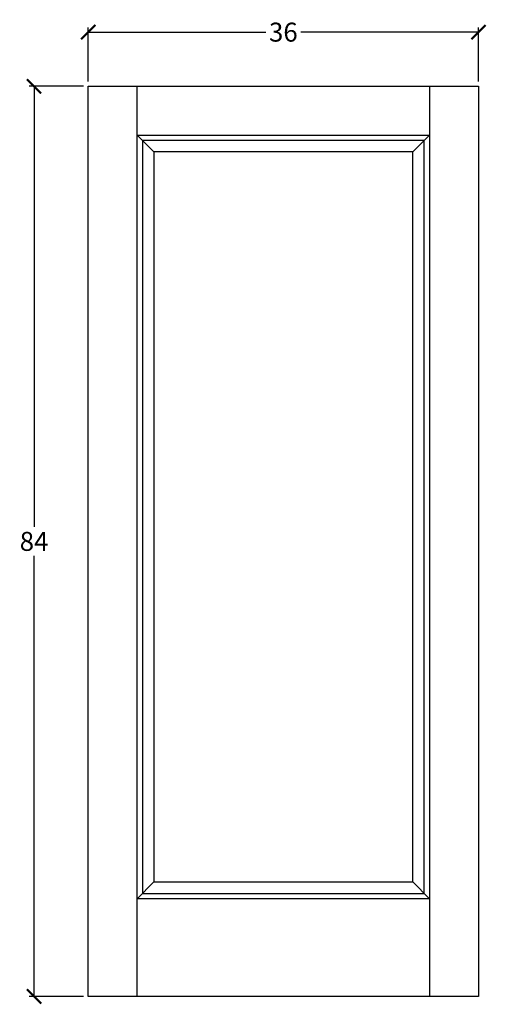
# Model space of a CAD drawing. Extents: x 66.6 to 109.7, y 442.8 to 533.6.
import ezdxf

# ---------------------------------------------------------------- set-up
doc = ezdxf.new("R2010")
doc.units = 0
doc.header["$LTSCALE"] = 12
doc.header["$MEASUREMENT"] = 0
doc.header["$PDMODE"] = 3
doc.header["$PDSIZE"] = -30
doc.layers.get('0').update_dxf_attribs({"linetype": 'CONTINUOUS'})
doc.layers.get('DEFPOINTS').update_dxf_attribs({"linetype": 'CONTINUOUS'})
doc.layers.add('DOOR', color=7, linetype='CONTINUOUS')
doc.styles.add('ITALICC', font='ITALICC')
doc.styles.add('TNR', font='TIMES.TTF')
doc.dimstyles.new('QSI', dxfattribs={"dimscale": 0.875, "dimtxt": 2, "dimasz": 1.5, "dimexe": 0.5, "dimexo": 0.5, "dimgap": 0.5, "dimtad": 0, "dimtih": 1, "dimtoh": 1, "dimdec": 4, "dimzin": 0, "dimdsep": 46, "dimlunit": 5, "dimtxsty": 'ITALICC', "dimblk": 'ARCHTICK', "dimcen": 0.5, "dimadec": 0, "dimazin": 0, "dimtfac": 1, "dimtdec": 4, "dimtofl": 0, "dimtmove": 1, "dimatfit": 3, "dimldrblk": 'ARCHTICK', "dimfxl": 0, "dimfrac": 1, "dimtolj": 1, "dimtzin": 0, "dimarcsym": 0})

# ---------------------------------------------------------------- blocks, each defined once
blk = doc.blocks.new('_ArchTick')
at = {"color": 0, "linetype": 'ByBlock', "const_width": 0.15}
blk.add_lwpolyline([(-0.5, -0.5), (0.5, 0.5)], dxfattribs=at)
blk = doc.blocks.new('*D2142')
at = {"layer": 'DEFPOINTS', "color": 0}
for p in [(108.971, 532.492), (72.971, 527.492), (108.971, 527.492)]:
    blk.add_point(p, dxfattribs=at)
at = {"layer": 'DOOR', "color": 0, "lineweight": -2}
for p, q in [((72.971, 527.93), (72.971, 532.93)), ((108.971, 527.93), (108.971, 532.93)), ((72.971, 532.492), (89.344, 532.492)), ((108.971, 532.492), (92.598, 532.492))]:
    blk.add_line(p, q, dxfattribs=at)
at = {"layer": 'DOOR', "color": 0, "lineweight": -2, "xscale": 1.3125, "yscale": 1.3125, "zscale": 1.3125, "rotation": 180}
blk.add_blockref('_ArchTick', (72.971, 532.492), dxfattribs=at)
at = {"layer": 'DOOR', "color": 0, "lineweight": -2, "xscale": 1.3125, "yscale": 1.3125, "zscale": 1.3125}
blk.add_blockref('_ArchTick', (108.971, 532.492), dxfattribs=at)
at = {"layer": 'DOOR', "color": 0, "insert": (90.971, 532.492), "char_height": 1.75, "attachment_point": 5, "style": 'TNR'}
blk.add_mtext('\\A1;36', dxfattribs=at)
blk = doc.blocks.new('*D2143')
at = {"layer": 'DEFPOINTS', "color": 0}
for p in [(67.971, 527.492), (72.971, 527.492), (72.971, 443.492)]:
    blk.add_point(p, dxfattribs=at)
at = {"layer": 'DOOR', "color": 0, "lineweight": -2}
for p, q in [((72.534, 527.492), (67.534, 527.492)), ((67.971, 527.492), (67.971, 486.82)), ((67.971, 443.492), (67.971, 484.165)), ((72.534, 443.492), (67.534, 443.492))]:
    blk.add_line(p, q, dxfattribs=at)
at = {"layer": 'DOOR', "color": 0, "lineweight": -2, "xscale": 1.3125, "yscale": 1.3125, "zscale": 1.3125}
for p, rotation in [((67.971, 527.492), 90), ((67.971, 443.492), 270)]:
    blk.add_blockref('_ArchTick', p, dxfattribs=dict(at, rotation=rotation))
at = {"layer": 'DOOR', "color": 0, "insert": (67.971, 485.492), "char_height": 1.75, "attachment_point": 5, "style": 'TNR'}
blk.add_mtext('\\A1;84', dxfattribs=at)

msp = doc.modelspace()

# ---------------------------------------------------------------- linework, layer by layer
at = {"layer": 'DOOR'}
for p, q in [((72.97117, 443.49223), (72.97117, 527.49223)), ((72.97117, 527.49223), (108.97117, 527.49223)), ((77.47117, 443.49223), (77.47117, 527.49223)), ((104.47117, 527.49223), (104.47117, 443.49223)), ((108.97117, 527.49223), (108.97117, 443.49223)), ((77.47117, 522.99223), (104.47117, 522.99223)), ((77.47117, 452.49223), (77.47117, 522.99223)), ((77.47117, 522.99223), (88.97117, 522.99223)), ((77.47117, 522.99223), (79.03367, 521.42973)), ((104.47117, 522.99223), (102.90867, 521.42973)), ((104.47117, 522.99223), (104.47117, 452.49223)), ((103.97117, 522.49223), (77.97117, 522.49223)), ((77.97117, 522.49223), (77.97117, 452.99223)), ((103.97117, 452.99223), (103.97117, 522.49223)), ((102.90867, 521.42973), (79.03367, 521.42973)), ((79.03367, 521.42973), (79.03367, 454.05473)), ((102.90867, 454.05473), (102.90867, 521.42973)), ((77.47117, 452.49223), (79.03367, 454.05473)), ((79.03367, 454.05473), (102.90867, 454.05473)), ((104.47117, 452.49223), (102.90867, 454.05473)), ((77.97117, 452.99223), (103.97117, 452.99223)), ((104.47117, 452.49223), (77.47117, 452.49223)), ((88.97117, 452.49223), (77.47117, 452.49223)), ((108.97117, 443.49223), (72.97117, 443.49223))]:
    msp.add_line(p, q, dxfattribs=at)

# ---------------------------------------------------------------- dimensions: what is measured, and where the dimension line sits
dim = msp.add_linear_dim(base=(108.97117, 532.49223), p1=(72.97117, 527.49223), p2=(108.97117, 527.49223), dimstyle='QSI', override={"dimtxsty": 'TNR'}, dxfattribs=at)
dim.commit()
dim.dimension.update_dxf_attribs({"geometry": '*D2142', "text_midpoint": (90.97117, 532.49223)})
dim = msp.add_linear_dim(base=(67.97117, 527.49223), p1=(72.97117, 443.49223), p2=(72.97117, 527.49223), angle=90, dimstyle='QSI', override={"dimtxsty": 'TNR'}, dxfattribs=at)
dim.commit()
dim.dimension.update_dxf_attribs({"geometry": '*D2143', "text_midpoint": (67.97117, 485.49223)})

doc.saveas('drawing.dxf')
